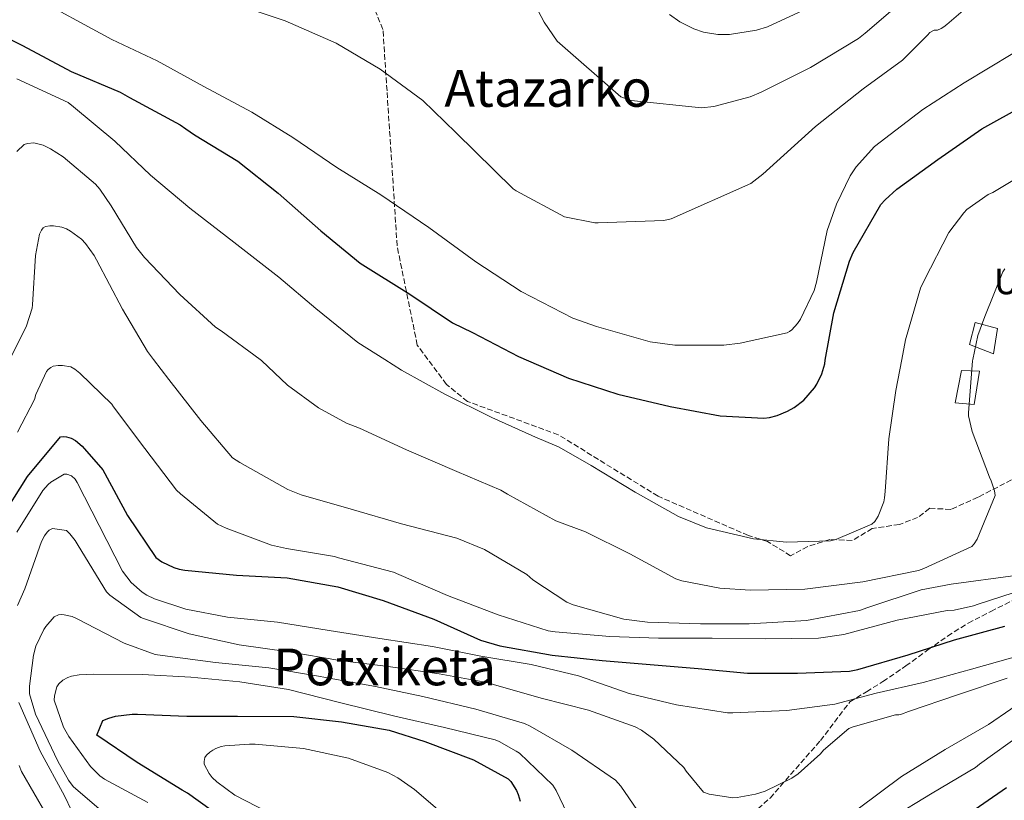
# Model space of a CAD drawing. Units: metres. Extents: x 579863 to 583290, y 4754344 to 4756698.
# Drawn here: x 580856 to 581164, y 4755495 to 4755739 of the extents above; entities that cross this region are included whole.
import ezdxf
from ezdxf.enums import TextEntityAlignment as Align

# ---------------------------------------------------------------- set-up
doc = ezdxf.new("R2010")
doc.units = ezdxf.units.M
doc.header["$MEASUREMENT"] = 0
doc.linetypes.add('DGN Style 3', pattern=[2.435891, 1.739922, -0.695969])
for name, color, linetype, lineweight in [('Curva de nivel directora', 30, 'Continuous', 30), ('Curva de nivel intermedia', 30, 'Continuous', 0), ('Edificio', 1, 'Continuous', 13), ('Senda', 7, 'DGN Style 3', 0), ('Texto de Borda', 7, 'Continuous', 0), ('Texto de rotulación de espacio menor sin especificar', 7, 'Continuous', 0), ('Texto de Área (paraje) menor', 7, 'Continuous', 0)]:
    doc.layers.add(name, color=color, linetype=linetype, lineweight=lineweight)
doc.styles.add('Style-Arial', font='arial.ttf')

msp = doc.modelspace()

# ---------------------------------------------------------------- linework, layer by layer
at = {"layer": 'Curva de nivel directora', "color": 30, "linetype": 'Continuous', "lineweight": 30, "flags": 128}
for points, elevation in [([(580839.35, 4755738.91), (580843.51, 4755737.44), (580856.7, 4755730.78), (580871.99, 4755722.59), (580887.29, 4755716.19), (580890.17, 4755714.46), (580906.04, 4755705.95), (580907.83, 4755704.67)], 950), ([(580907.83, 4755704.67), (580910.46, 4755702.81), (580924.09, 4755694.56), (580936.63, 4755684.57), (580950.01, 4755672.8), (580962.3, 4755662.75), (580977.79, 4755653.02), (580991.16, 4755644.06), (580997.43, 4755640.99), (581011.77, 4755633.56), (581027.38, 4755626.78), (581042.87, 4755621.79), (581059.19, 4755617.88), (581074.81, 4755615), (581088.44, 4755614.3), (581090.23, 4755614.49), (581092.66, 4755615.07), (581095.86, 4755616.41), (581097.98, 4755617.63), (581100.92, 4755619.93), (581104.25, 4755623.77), (581105.02, 4755624.92), (581106.55, 4755628.12), (581107.51, 4755631.26), (581107.64, 4755632.35), (581110.33, 4755647.19), (581115.19, 4755663.32), (581116.41, 4755666.01), (581125.05, 4755681.05), (581126.33, 4755682.52), (581129.98, 4755685.79), (581142.84, 4755695.06), (581156.6, 4755704.73), (581169.98, 4755712.09)], 950), ([(580849.53, 4755582.3), (580858.3, 4755596), (580868.66, 4755608.42), (580869.56, 4755608.48), (580870.52, 4755608.42), (580871.99, 4755608.03), (580873.27, 4755607.26), (580875.38, 4755605.47), (580881.85, 4755598.05), (580882.42, 4755596.96), (580889.59, 4755583.78), (580898.42, 4755570.72), (580900.28, 4755569.38), (580903.99, 4755567.52), (580905.66, 4755567.01), (580907.51, 4755566.69), (580923.58, 4755565.15), (580939.51, 4755564.32), (580955.32, 4755561.57), (580969.46, 4755557.21), (580985.27, 4755551.39), (580999.93, 4755544.86), (581005.94, 4755543.07), (581022.26, 4755540.13), (581037.94, 4755538.46), (581052.92, 4755537.24), (581067.96, 4755536.03), (581083.38, 4755534.49), (581098.94, 4755534.49), (581115.26, 4755535.2), (581117.88, 4755535.64), (581133.62, 4755540.25), (581148.09, 4755544.99), (581163.83, 4755549.27)], 925), ([(580915.7, 4755491.74), (580908.34, 4755497.06), (580906.62, 4755497.95), (580892.6, 4755506.66), (580879.93, 4755515.17), (580881.85, 4755519.78), (580883.77, 4755520.48), (580885.82, 4755521.06), (580891.06, 4755521.76), (580892.66, 4755521.76), (580908.09, 4755521.06), (580923.9, 4755521.06), (580941.56, 4755520.99), (580956.47, 4755519.33), (580971.38, 4755516.7), (580982.52, 4755513.18), (580997.75, 4755507.42), (581008.5, 4755501.53), (581009.33, 4755500.64), (581011.13, 4755497.82), (581011.7, 4755496.61), (581012.34, 4755494.49)], 900), ([(581151.54, 4755489.95), (581164.34, 4755498.84)], 900)]:
    msp.add_lwpolyline(points, dxfattribs=dict(at, elevation=elevation))
at = {"layer": 'Curva de nivel intermedia', "color": 30, "linetype": 'Continuous', "lineweight": 0, "flags": 128}
for points, elevation in [([(581017.93, 4755741.61), (581019.79, 4755738.03), (581023.82, 4755732.14), (581043.79, 4755714.73), (581046.99, 4755713.58), (581068.94, 4755711.28), (581072.78, 4755711.72), (581084.17, 4755714.73), (581087.63, 4755716.2), (581103.05, 4755723.88), (581118.09, 4755732.97), (581120.14, 4755734.63), (581138.13, 4755750.12)], 965), ([(580858.96, 4755746.74), (580884.69, 4755732.59), (580898.83, 4755726), (580913.42, 4755717.93), (580928.46, 4755709.87), (580941.26, 4755702), (580954.96, 4755692.65), (580968.78, 4755684.08), (580983.69, 4755673.84), (580998.48, 4755663.15), (581012.62, 4755653.81), (581028.75, 4755645.55), (581036.17, 4755642.86), (581052.88, 4755638.13), (581060.68, 4755637.1), (581075.92, 4755637.1), (581081.04, 4755637.74), (581095.76, 4755640.94), (581096.52, 4755641.32), (581097.23, 4755641.9), (581099.02, 4755643.88), (581099.92, 4755645.23)], 955), ([(580922.89, 4755743.79), (580938.83, 4755738.48), (580954.77, 4755731.44), (580968.53, 4755723.37), (580981.84, 4755713.58), (580992.21, 4755703.6), (581010.06, 4755685.93), (581011.02, 4755685.29), (581026.13, 4755677.23), (581035.66, 4755675.31), (581036.62, 4755675.31), (581057.23, 4755676.08), (581059.47, 4755676.52), (581084.43, 4755687.66), (581088.14, 4755690.54), (581104.65, 4755705.45), (581119.5, 4755717.16), (581131.79, 4755726.12), (581139.66, 4755733.93), (581140.3, 4755734.76), (581141.65, 4755735.53), (581142.73, 4755735.59), (581143.89, 4755736.04), (581144.72, 4755736.55), (581145.68, 4755737.32), (581157.33, 4755747.37)], 960), ([(581058.96, 4755740.46), (581062.16, 4755738.16), (581066.57, 4755735.92), (581069.58, 4755734.89), (581074.06, 4755734.19), (581077.71, 4755734.19), (581086.16, 4755735.53), (581089.61, 4755736.62), (581103.37, 4755742.95)], 970), ([(581099.92, 4755645.23), (581104.2, 4755654.19), (581104.91, 4755656.75), (581108.24, 4755672.88), (581111.12, 4755681.13), (581115.47, 4755689.96), (581117.33, 4755692.78), (581123.09, 4755699.18), (581138.13, 4755710.76), (581151.12, 4755719.08), (581166.29, 4755728.23), (581180.11, 4755736.04), (581193.93, 4755743.21)], 955), ([(580854.93, 4755720.37), (580871.05, 4755712.88), (580872.72, 4755711.54), (580885.58, 4755700.85), (580896.78, 4755690.22), (580909.01, 4755679.86), (580922.77, 4755669.3), (580936.85, 4755658.35), (580948.37, 4755648.5), (580961.55, 4755637.87), (580969.98, 4755632.55), (580975.24, 4755629.23), (580988.75, 4755621.74), (581003.47, 4755614.51), (581018, 4755607.85), (581018.89, 4755607.6), (581024.46, 4755605.23), (581034.44, 4755599.41), (581048.2, 4755591.15), (581061.77, 4755583.53), (581070.54, 4755580.01), (581085.26, 4755576.49), (581095.5, 4755575.47), (581109.26, 4755575.92), (581110.92, 4755576.37), (581122.25, 4755581.1), (581123.15, 4755582), (581124.17, 4755583.66), (581125.96, 4755588.08), (581126.22, 4755589.36), (581126.35, 4755591.28), (581127.5, 4755607.79), (581129.74, 4755622.89), (581131.57, 4755632.55), (581132.75, 4755638.76), (581137.42, 4755654.89), (581138.64, 4755657.52), (581146.32, 4755672.24), (581150.93, 4755678.44), (581151.95, 4755679.47), (581158.61, 4755684.14), (581160.08, 4755684.78), (581171.02, 4755691.31)], 945), ([(580854.93, 4755697.58), (580857.23, 4755699.76), (580858.32, 4755700.14), (580860.24, 4755700.27), (580861.13, 4755700.14), (580863.18, 4755699.57), (580865.49, 4755698.48), (580869.45, 4755695.92), (580879.5, 4755687.41), (580880.91, 4755685.81), (580884.43, 4755680.62), (580892.37, 4755667.57), (580894.86, 4755664.5), (580905.93, 4755652.91), (580917.07, 4755642.74), (580918.8, 4755641.52), (580930.99, 4755632.55), (580931.41, 4755632.24), (580939.53, 4755624.56), (580949.26, 4755617.46), (580957.96, 4755612.72), (580962.12, 4755611.12), (580976.72, 4755604.34), (580992.46, 4755597.62), (581006.28, 4755591.73), (581008.33, 4755590.51), (581023.44, 4755582.19), (581032.72, 4755578.67), (581046.6, 4755571.89), (581060.94, 4755564.01), (581062.8, 4755563.37), (581074.7, 4755561.07), (581084.17, 4755560.49), (581101.32, 4755560.81), (581119.37, 4755563.12), (581136.84, 4755566.64), (581138.51, 4755567.21), (581153.48, 4755574.12), (581154.25, 4755575.02), (581155.15, 4755576.43)], 940), ([(580852.81, 4755632.55), (580858, 4755643.12), (580859.73, 4755648.69), (580859.85, 4755649.71), (580860.81, 4755665.14), (580862.09, 4755671.73), (580862.67, 4755673.01), (580863.18, 4755673.71), (580863.95, 4755674.16), (580865.23, 4755674.35), (580866.45, 4755674.35), (580869.01, 4755673.97), (580870.48, 4755673.39), (580871.76, 4755672.69), (580875.15, 4755670.19), (580876.43, 4755668.85), (580879.12, 4755665.07), (580879.82, 4755663.73), (580888.01, 4755648.3), (580895.76, 4755635.06), (580897.69, 4755632.55), (580902.48, 4755626.29), (580912.46, 4755613.55), (580922.38, 4755601.9), (580924.62, 4755600.37), (580939.72, 4755591.98), (580943.88, 4755590.32), (580959.5, 4755585.78), (580975.24, 4755581.23), (580992.46, 4755576.69), (581001.1, 4755573.23), (581014.35, 4755565.42), (581016.27, 4755563.76), (581026.89, 4755556.72), (581028.81, 4755555.95), (581044.68, 4755551.47), (581052.04, 4755550.45), (581068.68, 4755549.93), (581083.85, 4755549.93), (581101.77, 4755551.02), (581118.35, 4755554.09), (581120.97, 4755555.05), (581137.68, 4755560.62), (581147.02, 4755562.41), (581167.12, 4755565.1)], 935), ([(581155.15, 4755576.43), (581160.78, 4755590.12), (581160.52, 4755591.53), (581159.5, 4755594.67), (581158.99, 4755595.76), (581153.55, 4755610.09), (581152.46, 4755614.96), (581152.46, 4755615.92), (581153.68, 4755632.17), (581153.76, 4755632.55), (581155.34, 4755640.11), (581157.52, 4755646.06), (581163.21, 4755659.95), (581163.79, 4755660.91)], 940), ([(580855.18, 4755609.91), (580860.49, 4755620.08), (580860.94, 4755621.62), (580864.21, 4755628.85), (580864.72, 4755629.49), (580865.55, 4755630.13), (580866.32, 4755630.51), (580867.85, 4755630.7), (580869.2, 4755630.7), (580871.89, 4755630.26), (580873.1, 4755629.55), (580874.7, 4755628.34), (580884.62, 4755618.61), (580885.2, 4755617.84), (580894.92, 4755604.72), (580904.91, 4755591.79), (580906.12, 4755590.64), (580917.71, 4755581.1), (580920.4, 4755579.89), (580934.6, 4755574.51), (580939.21, 4755573.49), (580954.25, 4755570.99), (580955.53, 4755570.61), (580972.68, 4755566.06), (580974.35, 4755565.36), (580989.58, 4755558.77), (581005.39, 4755552.82), (581021.07, 4755547.82), (581023.24, 4755547.5), (581040.33, 4755545.97), (581055.5, 4755545.52), (581072.33, 4755545.52), (581088.84, 4755545.26), (581105.55, 4755545.45), (581113.42, 4755546.67), (581130.12, 4755551.09), (581145.8, 4755554.16), (581147.92, 4755554.28), (581154, 4755555.56), (581155.4, 4755556.14), (581170.25, 4755560.94)], 930), ([(580854.99, 4755578.61), (580863.12, 4755591.6), (580864.78, 4755593.52), (580865.61, 4755594.23), (580869.77, 4755596.79), (580870.6, 4755596.79), (580872.08, 4755596.27), (580873.16, 4755595.19), (580873.8, 4755594.1), (580880.65, 4755580.66), (580888.01, 4755566.45), (580890.7, 4755562.87), (580894.09, 4755559.86), (580895.56, 4755558.9), (580898, 4755557.75), (580907.79, 4755554.55), (580920.84, 4755552.05), (580936.4, 4755550.51), (580952.59, 4755547.89), (580968.46, 4755545.33), (580984.91, 4755542.9), (580999.95, 4755539.89), (581015.69, 4755537.2), (581030.48, 4755533.68), (581046.41, 4755528.18), (581061.13, 4755524.65), (581077.13, 4755522.09), (581078.79, 4755522.09), (581095.69, 4755522.86), (581110.67, 4755524.85), (581123.59, 4755528.3), (581138.25, 4755531.57), (581153.35, 4755535.79)], 920), ([(580855.18, 4755555.7), (580857.42, 4755560.88), (580862.67, 4755575.73), (580863.63, 4755577.52), (580864.46, 4755578.61), (580865.1, 4755579.19), (580866.06, 4755579.76), (580870.48, 4755579.12), (580871.56, 4755578.1), (580873.23, 4755575.99), (580874.12, 4755574.45), (580883.02, 4755559.92), (580884.04, 4755558.96), (580893.71, 4755551.92), (580894.54, 4755551.6), (580908.88, 4755546.87), (580924.43, 4755543.41), (580939.98, 4755541.17), (580955.92, 4755538.48), (580971.02, 4755536.62), (580986.96, 4755534.32), (581001.87, 4755531.63), (581003.92, 4755530.99), (581018.89, 4755526.77), (581033.61, 4755522.93), (581048.27, 4755517.74), (581050.25, 4755516.72), (581054.09, 4755513.9)], 915), ([(580885.07, 4755488.37), (580872.59, 4755499.06), (580871.12, 4755501.04), (580867.79, 4755507.06), (580860.75, 4755521.71), (580858.96, 4755528.05), (580858.96, 4755530.48), (580860.17, 4755540.21), (580860.94, 4755542.96), (580863.37, 4755548.21), (580864.01, 4755549.17), (580866.64, 4755552.18), (580867.98, 4755552.75), (580868.88, 4755552.88), (580869.77, 4755552.82), (580872.27, 4755552.24), (580873.8, 4755551.54), (580888.52, 4755543.92), (580898.25, 4755540.34), (580900.49, 4755540.08), (580917.07, 4755537.91), (580933.77, 4755536.24), (580949.26, 4755533.55), (580951.44, 4755533.17), (580967.05, 4755530.42), (580981.84, 4755527.28), (580998.41, 4755523.31), (581013.64, 4755518.83), (581015.37, 4755517.94), (581028.43, 4755510.51), (581042.06, 4755501.1), (581043.79, 4755499.18), (581050.06, 4755489.97)], 910), ([(581153.35, 4755535.79), (581169.61, 4755540.4)], 920), ([(580866.76, 4755527.41), (580867.47, 4755530.23), (580868.04, 4755531.25), (580869.39, 4755532.4), (580870.86, 4755533.17), (580872.08, 4755533.62), (580874.44, 4755534.07), (580878.8, 4755534.26), (580894.28, 4755534.13), (580909.39, 4755533.3), (580924.62, 4755531.83), (580939.92, 4755529.39), (580955.85, 4755525.36), (580973.13, 4755521.07), (580988.68, 4755517.55), (581004.49, 4755513.65), (581005.77, 4755513.14), (581011.08, 4755510.19), (581012.04, 4755509.49), (581022.54, 4755499.5), (581023.56, 4755497.84), (581030.28, 4755483.7)], 905), ([(581054.09, 4755513.9), (581063.5, 4755505.01), (581064.14, 4755503.92), (581069.64, 4755497.33), (581071.37, 4755496.75), (581078.79, 4755495.6), (581080.14, 4755495.66), (581085.9, 4755496.69), (581088.84, 4755497.65), (581097.23, 4755501.74), (581099.21, 4755503.09), (581106.19, 4755509.36), (581107.15, 4755510.51), (581115.02, 4755517.23), (581116.36, 4755517.81), (581129.61, 4755521.52), (581130.63, 4755521.52), (581131.47, 4755521.71), (581133.64, 4755522.54), (581149, 4755527.79), (581164.55, 4755532.97)], 915), ([(580895.88, 4755494.07), (580882.32, 4755501.36), (580880.91, 4755502.45), (580877.96, 4755505.39), (580871.18, 4755514.74), (580869.58, 4755517.68), (580866.64, 4755526.07), (580866.76, 4755527.41)], 905), ([(581117.96, 4755492.08), (581131.53, 4755502.25), (581145.1, 4755510.7), (581158.73, 4755518.51), (581172.62, 4755528.04)], 910), ([(580872.01, 4755491.57), (580869.84, 4755496.18), (580862.22, 4755510.19), (580855.63, 4755525.36)], 915), ([(581128.07, 4755489.13), (581141.07, 4755497.07), (581154.63, 4755505.07), (581155.85, 4755506.09), (581169.55, 4755515.89)], 905), ([(580936.85, 4755489.32), (580923.09, 4755496.43), (580917.52, 4755500.52), (580916.05, 4755501.93), (580915.09, 4755503.15), (580913.56, 4755506.09), (580913.49, 4755506.92), (580913.75, 4755508.14), (580914.26, 4755508.91), (580915.28, 4755509.87), (580916.18, 4755510.51), (580917.14, 4755511.02), (580918.8, 4755511.6), (580920.02, 4755511.85), (580927.64, 4755512.3), (580929.43, 4755512.3), (580944.6, 4755511.02), (580958.61, 4755508.01), (580970.96, 4755503.47), (580974.03, 4755501.87), (580979.22, 4755498.22), (580990.8, 4755488.24)], 895), ([(580864.14, 4755490.48), (580856.4, 4755503.8), (580855.69, 4755505.72)], 920)]:
    msp.add_lwpolyline(points, dxfattribs=dict(at, elevation=elevation))
at = {"layer": 'Edificio', "color": 1, "linetype": 'Continuous', "lineweight": 13}
for points in [[(581161.46, 4755642.25, 941.96), (581160.24, 4755634.38, 941.89), (581152.75, 4755637.26, 942.02), (581154.48, 4755644.17, 942.02)], [(581155.89, 4755628.94, 942.98), (581154.16, 4755618.57, 942.92), (581148.27, 4755619.08, 942.92), (581150.19, 4755629.13, 943.68)]]:
    msp.add_polyline3d(points, close=True, dxfattribs=at)
at = {"layer": 'Edificio', "color": 51, "linetype": 'Continuous', "lineweight": 13}
for points in [[(581160.24, 4755634.38, 941.89), (581152.75, 4755637.26, 942.02), (581154.48, 4755644.17, 942.02), (581161.46, 4755642.25, 941.96), (581160.24, 4755634.38, 941.89)], [(581154.16, 4755618.57, 942.92), (581148.27, 4755619.08, 942.92), (581150.19, 4755629.13, 943.68), (581155.89, 4755628.94, 942.98), (581154.16, 4755618.57, 942.92)]]:
    msp.add_polyline3d(points, dxfattribs=at)
at = {"layer": 'Senda', "color": 7, "linetype": 'DGN Style 3', "lineweight": 0}
for points in [[(581172.37, 4755598.35, 937.7), (581155.42, 4755589.53, 940.82), (581146.92, 4755585.75, 942.04), (581140.3, 4755586.07, 942.93), (581136.53, 4755583.23, 943.13), (581130.86, 4755581.03, 943.25), (581122.35, 4755579.77, 944.61), (581116.05, 4755575.99, 944.25), (581109.12, 4755576.3, 945.03), (581102.2, 4755574.1, 944.46), (581096.84, 4755571.26, 943.56), (581089.6, 4755575.67, 944.88), (581083.61, 4755577.56, 945.09), (581055.39, 4755589.85, 945.41), (581024.21, 4755609.07, 945.82), (580995.87, 4755619.46, 945.26), (580989.25, 4755624.82, 945.71), (580980.12, 4755637.11, 947.18), (580973.82, 4755668.17, 952.58), (580970.67, 4755716.56, 959.36), (580969.41, 4755735.78, 961.21), (580960.91, 4755756.26, 963.02)], [(581115.37, 4755525.58, 919.17), (581120.53, 4755528.75, 919.81), (581125.68, 4755531.91, 920.45), (581132.82, 4755536.8, 922.15), (581139.76, 4755541.83, 924.42), (581145.9, 4755546.13, 926.29), (581152.3, 4755550.15, 928.13), (581159.39, 4755553.83, 929.66), (581166.51, 4755557.39, 930.82), (581172.33, 4755560.4, 931.57), (581178.16, 4755563.53, 932.1), (581183.17, 4755567.6, 932.14), (581187.5, 4755572.68, 932.29), (581192.06, 4755578.15, 933.1), (581193.72, 4755581.08, 933.55), (581194.41, 4755584.26, 933.96), (581193.82, 4755593.16, 935), (581192.94, 4755602.12, 935.68), (581192.77, 4755606.44, 935.72), (581192.62, 4755610.76, 935.68), (581192.75, 4755616.08, 935.74), (581192.72, 4755618.87, 935.65)], [(581073.69, 4755481, 912.18), (581090.39, 4755495.49, 914.36), (581106.13, 4755513.45, 916.11), (581115.37, 4755525.58, 919.17)]]:
    msp.add_polyline3d(points, dxfattribs=at)

# ---------------------------------------------------------------- texts
at = {"layer": 'Texto de Borda', "color": 7, "linetype": 'Continuous', "lineweight": 0, "style": 'Style-Arial'}
msp.add_text('Uztokiko Bordak', height=8, dxfattribs=at).set_placement((581160.36, 4755653, 940))
at = {"layer": 'Texto de rotulación de espacio menor sin especificar', "color": 7, "linetype": 'Continuous', "lineweight": 0, "style": 'Style-Arial'}
msp.add_text('Atazarko', height=11.5, dxfattribs=at).set_placement((581021.02, 4755717.35, 962.29), align=Align.MIDDLE_CENTER)
at = {"layer": 'Texto de Área (paraje) menor', "color": 7, "linetype": 'Continuous', "lineweight": 0, "style": 'Style-Arial'}
msp.add_text('Potxiketa', height=11.5, dxfattribs=at).set_placement((580969.93, 4755536.49, 912.66), align=Align.MIDDLE_CENTER)

doc.saveas('drawing.dxf')
